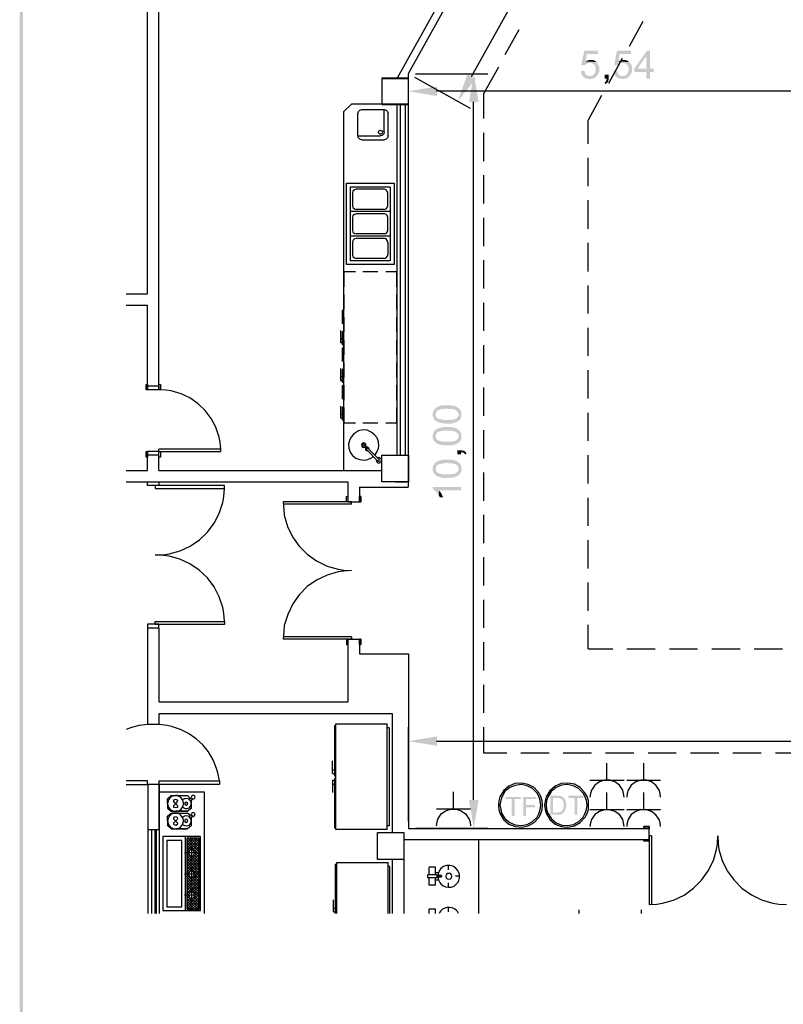
# Model space of a CAD drawing. Units: millimetres. Extents: x 251.1 to 281.2, y 219.3 to 262.4.
# Drawn here: x 251.1 to 261.3, y 240.9 to 253.9 of the extents above; entities that cross this region are included whole.
import ezdxf

# ---------------------------------------------------------------- set-up
doc = ezdxf.new("R2010")
doc.units = ezdxf.units.MM
doc.layers.add('P', color=7, linetype='Continuous')

msp = doc.modelspace()

# ---------------------------------------------------------------- hatches: boundary and pattern name
at = {"layer": 'P'}
for points in [[(251.184, 219.366), (251.142, 262.425), (251.184, 262.377), (251.184, 219.366)], [(251.142, 219.318), (251.142, 262.425), (251.184, 219.366), (251.142, 219.318)], [(258.629, 253.315), (258.584, 253.318), (258.624, 253.511), (258.806, 253.511), (258.806, 253.466), (258.658, 253.466), (258.64, 253.366), (258.785, 253.363), (258.79, 253.355), (258.695, 253.35), (258.69, 253.35), (258.671, 253.344), (258.653, 253.336), (258.637, 253.326), (258.632, 253.321), (258.629, 253.315)], [(259.066, 253.315), (259.021, 253.318), (259.058, 253.511), (259.243, 253.511), (259.243, 253.466), (259.092, 253.466), (259.074, 253.366), (259.219, 253.363), (259.227, 253.355), (259.132, 253.35), (259.124, 253.35), (259.105, 253.344), (259.09, 253.336), (259.074, 253.326), (259.068, 253.321), (259.066, 253.315)], [(259.449, 253.143), (259.449, 253.231), (259.288, 253.231), (259.288, 253.273), (259.457, 253.514), (259.494, 253.514), (259.449, 253.442), (259.33, 253.273), (259.545, 253.273), (259.545, 253.231), (259.494, 253.231), (259.494, 253.143), (259.449, 253.143)], [(259.449, 253.273), (259.449, 253.442), (259.494, 253.514), (259.494, 253.273), (259.449, 253.273)], [(258.785, 253.363), (258.64, 253.366), (258.658, 253.379), (258.695, 253.389), (258.719, 253.389), (258.732, 253.387), (258.738, 253.387), (258.751, 253.384), (258.767, 253.376), (258.775, 253.368), (258.785, 253.363)], [(258.708, 253.175), (258.738, 253.183), (258.743, 253.191), (258.753, 253.196), (258.761, 253.209), (258.772, 253.231), (258.777, 253.254), (258.777, 253.278), (258.769, 253.305), (258.759, 253.323), (258.74, 253.339), (258.714, 253.35), (258.7, 253.35), (258.79, 253.355), (258.798, 253.35), (258.804, 253.339), (258.814, 253.321), (258.825, 253.278), (258.822, 253.231), (258.804, 253.191), (258.788, 253.175), (258.708, 253.175)], [(259.219, 253.363), (259.074, 253.366), (259.092, 253.379), (259.132, 253.389), (259.153, 253.389), (259.166, 253.387), (259.171, 253.387), (259.185, 253.384), (259.201, 253.376), (259.211, 253.368), (259.219, 253.363)], [(259.145, 253.175), (259.171, 253.183), (259.179, 253.191), (259.187, 253.196), (259.195, 253.209), (259.206, 253.231), (259.211, 253.254), (259.211, 253.278), (259.206, 253.305), (259.193, 253.323), (259.174, 253.339), (259.15, 253.35), (259.135, 253.35), (259.227, 253.355), (259.232, 253.35), (259.24, 253.339), (259.251, 253.321), (259.261, 253.278), (259.256, 253.231), (259.238, 253.191), (259.224, 253.175), (259.145, 253.175)], [(256.948, 252.841), (257.075, 253.199), (257.187, 253.141), (256.948, 252.841)], [(257.097, 252.831), (257.16, 253.207), (257.224, 252.831), (257.097, 252.831)], [(258.677, 253.135), (258.663, 253.141), (258.645, 253.146), (258.634, 253.151), (258.61, 253.167), (258.595, 253.188), (258.584, 253.212), (258.581, 253.225), (258.579, 253.236), (258.579, 253.241), (258.626, 253.244), (258.629, 253.231), (258.632, 253.223), (258.637, 253.209), (258.647, 253.193), (258.666, 253.18), (258.687, 253.175), (258.788, 253.175), (258.775, 253.162), (258.767, 253.156), (258.759, 253.149), (258.732, 253.141), (258.722, 253.141), (258.708, 253.135), (258.677, 253.135)], [(259.113, 253.135), (259.1, 253.141), (259.082, 253.146), (259.068, 253.151), (259.047, 253.167), (259.029, 253.188), (259.018, 253.212), (259.018, 253.225), (259.013, 253.236), (259.013, 253.241), (259.06, 253.244), (259.066, 253.231), (259.068, 253.223), (259.071, 253.209), (259.084, 253.193), (259.103, 253.18), (259.124, 253.175), (259.224, 253.175), (259.211, 253.162), (259.201, 253.156), (259.195, 253.149), (259.166, 253.141), (259.156, 253.141), (259.145, 253.135), (259.113, 253.135)], [(258.907, 253.069), (258.894, 253.088), (258.902, 253.096), (258.909, 253.101), (258.915, 253.114), (258.917, 253.125), (258.923, 253.135), (258.923, 253.143), (258.896, 253.143), (258.896, 253.193), (258.947, 253.193), (258.947, 253.13), (258.944, 253.12), (258.941, 253.106), (258.939, 253.096), (258.925, 253.085), (258.915, 253.077), (258.907, 253.069)], [(256.671, 252.91), (256.295, 252.974), (256.671, 253.037), (256.671, 252.91)], [(256.655, 248.607), (256.647, 248.615), (256.634, 248.628), (256.62, 248.66), (256.615, 248.679), (256.615, 248.702), (256.62, 248.713), (256.62, 248.724), (256.626, 248.742), (256.636, 248.75), (256.639, 248.761), (256.647, 248.766), (256.655, 248.774), (256.663, 248.779), (256.671, 248.784), (256.679, 248.79), (256.689, 248.795), (256.7, 248.798), (256.71, 248.803), (256.718, 248.806), (256.726, 248.806), (256.753, 248.811), (256.813, 248.811), (256.843, 248.811), (256.853, 248.811), (256.864, 248.808), (256.874, 248.808), (256.882, 248.806), (256.898, 248.803), (256.925, 248.795), (256.962, 248.771), (256.98, 248.75), (256.986, 248.742), (256.991, 248.734), (256.996, 248.713), (256.996, 248.668), (256.991, 248.647), (256.986, 248.636), (256.978, 248.623), (256.972, 248.618), (256.962, 248.61), (256.959, 248.689), (256.959, 248.7), (256.954, 248.713), (256.943, 248.731), (256.927, 248.745), (256.909, 248.755), (256.877, 248.761), (256.832, 248.763), (256.811, 248.766), (256.79, 248.766), (256.747, 248.763), (256.697, 248.75), (256.679, 248.739), (256.665, 248.726), (256.657, 248.705), (256.655, 248.694), (256.655, 248.607)], [(256.771, 248.57), (256.702, 248.581), (256.671, 248.594), (256.66, 248.602), (256.655, 248.607), (256.655, 248.681), (256.66, 248.663), (256.668, 248.649), (256.684, 248.636), (256.729, 248.623), (256.758, 248.618), (256.784, 248.618), (256.819, 248.618), (256.888, 248.62), (256.922, 248.634), (256.927, 248.636), (256.938, 248.647), (256.946, 248.652), (256.948, 248.66), (256.956, 248.668), (256.959, 248.679), (256.959, 248.689), (256.962, 248.61), (256.959, 248.605), (256.927, 248.586), (256.861, 248.57), (256.827, 248.57), (256.805, 248.57), (256.771, 248.57)], [(256.655, 248.319), (256.647, 248.327), (256.634, 248.34), (256.62, 248.369), (256.615, 248.387), (256.615, 248.414), (256.62, 248.424), (256.62, 248.432), (256.626, 248.451), (256.636, 248.462), (256.639, 248.472), (256.647, 248.477), (256.655, 248.485), (256.663, 248.491), (256.671, 248.496), (256.679, 248.501), (256.689, 248.507), (256.7, 248.509), (256.71, 248.512), (256.718, 248.515), (256.726, 248.515), (256.753, 248.522), (256.813, 248.522), (256.843, 248.522), (256.853, 248.522), (256.864, 248.52), (256.874, 248.52), (256.882, 248.515), (256.898, 248.515), (256.925, 248.507), (256.962, 248.483), (256.98, 248.462), (256.986, 248.451), (256.991, 248.446), (256.996, 248.422), (256.996, 248.379), (256.991, 248.358), (256.986, 248.348), (256.978, 248.334), (256.972, 248.329), (256.962, 248.321), (256.959, 248.401), (256.959, 248.411), (256.954, 248.424), (256.943, 248.443), (256.927, 248.456), (256.909, 248.464), (256.877, 248.472), (256.832, 248.475), (256.811, 248.477), (256.79, 248.477), (256.747, 248.475), (256.697, 248.462), (256.679, 248.451), (256.665, 248.438), (256.657, 248.417), (256.655, 248.406), (256.655, 248.319)], [(256.771, 248.279), (256.702, 248.292), (256.671, 248.305), (256.66, 248.313), (256.655, 248.319), (256.655, 248.393), (256.66, 248.374), (256.668, 248.361), (256.684, 248.348), (256.729, 248.332), (256.758, 248.329), (256.784, 248.329), (256.819, 248.329), (256.888, 248.332), (256.922, 248.345), (256.927, 248.348), (256.938, 248.356), (256.946, 248.364), (256.948, 248.369), (256.956, 248.379), (256.959, 248.387), (256.959, 248.401), (256.962, 248.321), (256.959, 248.316), (256.927, 248.297), (256.861, 248.282), (256.827, 248.282), (256.805, 248.282), (256.771, 248.279)], [(257.044, 248.16), (257.038, 248.17), (257.033, 248.176), (257.02, 248.184), (257.009, 248.186), (256.996, 248.189), (256.991, 248.189), (256.991, 248.163), (256.94, 248.163), (256.94, 248.213), (257.004, 248.213), (257.015, 248.21), (257.028, 248.21), (257.038, 248.205), (257.049, 248.194), (257.057, 248.184), (257.065, 248.173), (257.044, 248.16)], [(256.655, 247.887), (256.647, 247.893), (256.634, 247.906), (256.62, 247.938), (256.615, 247.956), (256.615, 247.982), (256.62, 247.99), (256.62, 248.001), (256.626, 248.02), (256.636, 248.03), (256.639, 248.038), (256.647, 248.046), (256.655, 248.051), (256.663, 248.059), (256.671, 248.065), (256.679, 248.067), (256.689, 248.075), (256.7, 248.078), (256.71, 248.08), (256.718, 248.083), (256.726, 248.083), (256.753, 248.091), (256.813, 248.091), (256.843, 248.091), (256.853, 248.091), (256.864, 248.088), (256.874, 248.088), (256.882, 248.083), (256.898, 248.083), (256.925, 248.075), (256.962, 248.051), (256.98, 248.03), (256.986, 248.02), (256.991, 248.014), (256.996, 247.99), (256.996, 247.945), (256.991, 247.927), (256.986, 247.916), (256.978, 247.903), (256.972, 247.895), (256.962, 247.89), (256.959, 247.969), (256.959, 247.98), (256.954, 247.99), (256.943, 248.012), (256.927, 248.025), (256.909, 248.033), (256.877, 248.041), (256.832, 248.043), (256.811, 248.046), (256.79, 248.046), (256.747, 248.041), (256.697, 248.03), (256.679, 248.02), (256.665, 248.004), (256.657, 247.985), (256.655, 247.972), (256.655, 247.887)], [(256.771, 247.848), (256.702, 247.861), (256.671, 247.874), (256.66, 247.879), (256.655, 247.887), (256.655, 247.959), (256.66, 247.943), (256.668, 247.93), (256.684, 247.916), (256.729, 247.901), (256.758, 247.895), (256.784, 247.895), (256.819, 247.895), (256.888, 247.901), (256.922, 247.911), (256.927, 247.916), (256.938, 247.924), (256.946, 247.932), (256.948, 247.938), (256.956, 247.948), (256.959, 247.956), (256.959, 247.969), (256.962, 247.89), (256.959, 247.885), (256.927, 247.866), (256.861, 247.85), (256.827, 247.85), (256.805, 247.85), (256.771, 247.848)], [(256.694, 247.62), (256.689, 247.63), (256.671, 247.654), (256.644, 247.681), (256.62, 247.699), (256.615, 247.728), (256.991, 247.728), (256.991, 247.683), (256.7, 247.683), (256.694, 247.62)], [(256.71, 247.591), (256.7, 247.612), (256.694, 247.62), (256.7, 247.683), (256.705, 247.678), (256.731, 247.641), (256.75, 247.601), (256.753, 247.591), (256.71, 247.591)], [(256.671, 244.299), (256.295, 244.359), (256.671, 244.423), (256.671, 244.299)], [(257.16, 243.206), (257.097, 243.581), (257.224, 243.581), (257.16, 243.206)], [(257.663, 243.367), (257.663, 243.592), (257.581, 243.592), (257.581, 243.621), (257.782, 243.621), (257.782, 243.592), (257.7, 243.592), (257.7, 243.367), (257.663, 243.367)], [(257.816, 243.367), (257.816, 243.621), (257.989, 243.621), (257.989, 243.592), (257.851, 243.592), (257.851, 243.513), (257.97, 243.513), (257.97, 243.483), (257.851, 243.483), (257.851, 243.367), (257.816, 243.367)], [(258.176, 243.383), (258.176, 243.637), (258.293, 243.637), (258.298, 243.634), (258.309, 243.634), (258.314, 243.632), (258.322, 243.632), (258.341, 243.621), (258.343, 243.616), (258.351, 243.613), (258.261, 243.608), (258.208, 243.608), (258.208, 243.412), (258.351, 243.412), (258.338, 243.399), (258.325, 243.394), (258.319, 243.394), (258.306, 243.386), (258.293, 243.386), (258.288, 243.383), (258.176, 243.383)], [(258.261, 243.412), (258.272, 243.415), (258.293, 243.415), (258.298, 243.42), (258.322, 243.428), (258.327, 243.438), (258.335, 243.441), (258.343, 243.46), (258.343, 243.47), (258.346, 243.475), (258.346, 243.483), (258.351, 243.489), (258.351, 243.534), (258.343, 243.563), (258.338, 243.573), (258.335, 243.581), (258.327, 243.587), (258.322, 243.589), (258.319, 243.597), (258.298, 243.605), (258.29, 243.605), (258.28, 243.608), (258.261, 243.608), (258.351, 243.613), (258.354, 243.605), (258.359, 243.603), (258.362, 243.597), (258.375, 243.576), (258.383, 243.539), (258.386, 243.513), (258.386, 243.489), (258.383, 243.483), (258.383, 243.475), (258.378, 243.47), (258.378, 243.46), (258.362, 243.428), (258.356, 243.42), (258.351, 243.412), (258.261, 243.412)], [(258.497, 243.383), (258.497, 243.608), (258.415, 243.608), (258.415, 243.637), (258.613, 243.637), (258.613, 243.608), (258.531, 243.608), (258.531, 243.383), (258.497, 243.383)]]:
    msp.add_hatch(color=256, dxfattribs=at).paths.add_polyline_path(points)

# ---------------------------------------------------------------- linework, layer by layer
for points in [[(252.836, 250.288), (252.836, 258.05)], [(252.984, 249.017), (252.984, 257.748)], [(252.984, 249.02), (252.984, 257.748)], [(257.128, 253.17), (259.299, 257.057)], [(257.277, 255.179), (256.144, 253.146)], [(257.361, 255.128), (256.292, 253.207)], [(259.399, 253.897), (259.219, 253.569)], [(257.758, 253.786), (257.573, 253.458)], [(259.127, 253.408), (258.947, 253.077)], [(256.289, 253.207), (256.289, 247.726)], [(256.387, 253.207), (257.345, 253.207)], [(257.486, 253.294), (257.292, 252.95)], [(255.943, 252.799), (256.295, 252.799), (256.295, 253.149), (255.943, 253.149), (255.943, 252.799)], [(255.948, 252.799), (255.948, 253.149)], [(255.951, 253.143), (256.292, 253.143), (256.292, 252.804), (255.951, 252.804)], [(256.295, 252.892), (256.295, 253.162)], [(256.374, 253.162), (257.112, 252.749)], [(261.461, 252.977), (256.668, 252.977)], [(257.29, 252.95), (257.29, 252.611)], [(255.44, 247.951), (255.44, 252.704), (255.54, 252.804)], [(256.141, 252.804), (255.54, 252.804)], [(256.141, 252.804), (256.141, 248.152)], [(256.141, 252.804), (256.141, 248.152)], [(256.184, 252.804), (256.184, 248.152)], [(256.252, 252.804), (256.252, 248.152)], [(257.157, 243.581), (257.157, 252.834)], [(258.854, 252.916), (258.674, 252.59)], [(255.623, 252.68), (255.631, 252.707), (255.649, 252.725), (255.675, 252.73)], [(255.623, 252.381), (255.623, 252.68)], [(255.675, 252.73), (255.972, 252.73)], [(255.972, 252.434), (255.972, 252.73), (255.998, 252.725), (256.017, 252.707), (256.025, 252.68)], [(256.025, 252.381), (256.025, 252.68)], [(258.671, 252.593), (258.671, 252.278)], [(255.951, 252.434), (255.948, 252.418), (255.932, 252.405), (255.914, 252.405), (255.903, 252.413), (255.898, 252.423), (255.898, 252.439), (255.903, 252.45), (255.914, 252.458), (255.93, 252.455), (255.943, 252.45), (255.951, 252.434), (255.951, 252.434)], [(255.972, 252.434), (255.967, 252.408), (255.948, 252.389), (255.922, 252.381)], [(257.29, 252.423), (257.29, 252.048)], [(255.623, 252.381), (255.922, 252.381)], [(255.675, 252.331), (255.649, 252.339), (255.631, 252.357), (255.623, 252.381)], [(255.675, 252.331), (255.972, 252.331)], [(256.025, 252.381), (256.017, 252.357), (255.998, 252.339), (255.972, 252.331)], [(258.671, 252.09), (258.671, 251.714)], [(257.29, 251.862), (257.29, 251.484)], [(255.472, 251.756), (256.104, 251.756)], [(255.472, 250.677), (255.472, 251.756)], [(256.054, 251.704), (255.522, 251.704)], [(255.522, 251.701), (255.522, 251.378)], [(255.601, 251.674), (255.578, 251.667), (255.556, 251.648), (255.551, 251.622), (255.551, 251.457)], [(255.975, 251.674), (255.601, 251.674)], [(256.022, 251.457), (256.022, 251.622), (256.014, 251.648), (255.998, 251.667), (255.975, 251.674)], [(256.054, 251.701), (256.054, 251.378)], [(256.104, 251.756), (256.104, 250.677)], [(258.671, 251.529), (258.671, 251.15)], [(256.054, 251.378), (255.522, 251.378)], [(256.054, 251.378), (255.522, 251.378)], [(255.522, 251.378), (255.522, 251.055)], [(255.551, 251.457), (255.556, 251.431), (255.578, 251.415), (255.601, 251.407)], [(255.975, 251.407), (255.601, 251.407)], [(255.975, 251.407), (255.998, 251.415), (256.014, 251.431), (256.022, 251.457)], [(256.054, 251.378), (256.054, 251.055)], [(255.601, 251.349), (255.578, 251.341), (255.556, 251.325), (255.551, 251.299)], [(255.551, 251.299), (255.551, 251.134)], [(255.975, 251.349), (255.601, 251.349)], [(256.022, 251.134), (256.022, 251.299), (256.014, 251.325), (255.998, 251.341), (255.975, 251.349)], [(257.29, 251.296), (257.29, 250.92)], [(255.551, 251.134), (255.556, 251.108), (255.578, 251.089), (255.601, 251.082)], [(255.975, 251.082), (255.998, 251.089), (256.014, 251.108), (256.022, 251.134)], [(256.054, 251.055), (255.522, 251.055)], [(256.054, 251.055), (255.522, 251.055)], [(255.522, 251.055), (255.522, 250.727)], [(255.601, 251.023), (255.578, 251.016), (255.556, 250.997), (255.551, 250.971)], [(255.975, 251.082), (255.601, 251.082)], [(255.975, 251.023), (255.601, 251.023)], [(256.022, 250.971), (256.014, 250.997), (255.998, 251.016), (255.975, 251.023)], [(256.054, 251.055), (256.054, 250.727)], [(255.551, 250.971), (255.551, 250.806)], [(256.022, 250.971), (256.022, 250.806)], [(258.671, 250.963), (258.671, 250.587)], [(256.054, 250.727), (255.522, 250.727)], [(255.551, 250.806), (255.556, 250.785), (255.578, 250.764), (255.601, 250.759)], [(255.975, 250.759), (255.601, 250.759)], [(255.975, 250.759), (255.998, 250.764), (256.014, 250.785), (256.022, 250.806)], [(257.29, 250.735), (257.29, 250.359)], [(256.104, 250.677), (255.472, 250.677)], [(255.591, 250.581), (255.44, 250.581), (255.44, 250.38)], [(255.89, 250.581), (255.691, 250.581)], [(256.141, 250.581), (255.993, 250.581)], [(256.141, 250.38), (256.141, 250.581)], [(258.671, 250.401), (258.671, 250.026)], [(252.555, 250.288), (252.836, 250.288)], [(255.44, 250.28), (255.44, 250.079)], [(256.141, 250.079), (256.141, 250.28)], [(252.555, 250.137), (252.836, 250.137)], [(252.836, 249.017), (252.836, 250.137)], [(255.416, 250.068), (255.416, 249.893)], [(255.44, 250.068), (255.416, 250.068)], [(257.29, 250.171), (257.29, 249.798)], [(255.44, 249.981), (255.44, 249.782)], [(256.141, 249.782), (256.141, 249.981)], [(258.671, 249.838), (258.671, 249.465)], [(255.392, 249.801), (255.392, 249.645)], [(255.392, 249.692), (255.416, 249.692)], [(255.416, 249.793), (255.416, 249.618)], [(255.44, 249.679), (255.44, 249.48)], [(256.141, 249.48), (256.141, 249.679)], [(255.392, 249.645), (255.416, 249.645)], [(255.416, 249.618), (255.44, 249.618)], [(255.416, 249.568), (255.416, 249.393)], [(255.44, 249.568), (255.416, 249.568)], [(257.29, 249.61), (257.29, 249.234)], [(255.392, 249.301), (255.392, 249.142)], [(255.416, 249.293), (255.416, 249.118)], [(255.44, 249.38), (255.44, 249.181)], [(256.141, 249.181), (256.141, 249.38)], [(255.392, 249.195), (255.416, 249.195)], [(258.671, 249.277), (258.671, 248.901)], [(252.836, 249.017), (252.817, 249.017), (252.817, 249.089), (252.836, 249.089), (252.836, 249.017)], [(252.984, 249.065), (252.836, 249.065)], [(252.984, 249.017), (252.836, 249.017), (252.836, 249.065)], [(252.984, 249.065), (252.984, 249.017), (252.984, 249.089), (253.008, 249.089), (253.008, 249.017), (252.984, 249.017)], [(255.392, 249.142), (255.416, 249.142)], [(255.416, 249.118), (255.44, 249.118)], [(255.416, 249.068), (255.416, 248.893)], [(255.44, 249.068), (255.416, 249.068)], [(255.44, 249.078), (255.44, 248.88)], [(256.141, 248.88), (256.141, 249.078)], [(257.29, 249.046), (257.29, 248.671)], [(253.807, 248.229), (253.799, 248.324), (253.786, 248.39), (253.741, 248.52), (253.68, 248.636), (253.601, 248.742), (253.508, 248.832), (253.399, 248.909), (253.28, 248.964), (253.151, 249.001), (253.084, 249.012), (252.984, 249.017)], [(255.392, 248.8), (255.392, 248.644), (255.416, 248.644)], [(255.416, 248.792), (255.416, 248.618)], [(255.44, 248.782), (255.44, 248.581)], [(256.141, 248.581), (256.141, 248.782)], [(255.392, 248.692), (255.416, 248.692)], [(258.671, 248.713), (258.671, 248.34)], [(255.416, 248.618), (255.44, 248.618)], [(255.44, 248.581), (255.591, 248.581)], [(255.691, 248.581), (255.89, 248.581)], [(255.993, 248.581), (256.141, 248.581)], [(255.85, 248.149), (255.877, 248.189), (255.898, 248.242), (255.903, 248.268), (255.898, 248.327), (255.879, 248.379), (255.845, 248.422), (255.8, 248.456), (255.749, 248.48), (255.691, 248.485), (255.633, 248.472), (255.604, 248.456), (255.564, 248.427), (255.533, 248.387), (255.517, 248.358), (255.501, 248.3), (255.506, 248.245), (255.522, 248.192), (255.554, 248.147), (255.596, 248.112), (255.649, 248.091), (255.71, 248.083), (255.742, 248.088), (255.789, 248.104), (255.834, 248.133)], [(257.29, 248.483), (257.29, 248.107)], [(255.67, 248.284), (255.675, 248.268), (255.686, 248.258), (255.702, 248.253), (255.715, 248.258), (255.728, 248.268), (255.731, 248.284), (255.728, 248.297), (255.715, 248.311), (255.702, 248.313), (255.686, 248.311), (255.675, 248.297), (255.67, 248.284), (255.67, 248.284)], [(255.686, 248.284), (255.691, 248.274), (255.702, 248.268), (255.715, 248.284), (255.702, 248.297), (255.691, 248.295), (255.686, 248.284), (255.686, 248.284)], [(255.773, 248.229), (255.771, 248.245), (255.757, 248.258), (255.739, 248.258), (255.726, 248.245), (255.726, 248.226), (255.734, 248.213), (255.755, 248.21)], [(255.757, 248.245), (255.739, 248.245), (255.739, 248.226)], [(255.908, 248.091), (255.757, 248.245)], [(252.836, 248.125), (252.817, 248.125), (252.817, 248.197), (252.836, 248.197), (252.836, 248.125)], [(252.836, 247.945), (252.836, 248.197)], [(252.836, 248.197), (252.836, 248.149)], [(252.984, 248.149), (252.984, 248.197), (252.836, 248.197)], [(252.984, 248.149), (252.836, 248.149)], [(252.984, 247.948), (252.984, 248.229)], [(252.984, 247.948), (252.984, 248.229)], [(253.807, 248.197), (253.807, 248.229), (252.984, 248.229)], [(252.984, 248.197), (252.984, 248.229)], [(252.984, 248.197), (253.807, 248.197)], [(253.008, 248.125), (252.984, 248.125), (252.984, 248.197), (253.008, 248.197), (253.008, 248.125)], [(255.89, 248.072), (255.739, 248.226)], [(255.869, 248.094), (255.866, 248.078), (255.874, 248.062), (255.887, 248.049), (255.903, 248.046), (255.916, 248.051), (255.93, 248.065), (255.935, 248.075), (255.935, 248.091), (255.916, 248.11), (255.903, 248.118), (255.887, 248.115)], [(256.295, 247.795), (255.94, 247.795), (255.94, 248.149), (256.295, 248.149), (256.295, 247.795)], [(258.671, 248.152), (258.671, 247.773)], [(255.89, 248.072), (255.908, 248.072), (255.908, 248.091)], [(252.555, 247.945), (252.836, 247.945)], [(252.984, 247.948), (255.882, 247.948)], [(252.984, 247.948), (255.94, 247.948)], [(257.29, 247.919), (257.29, 247.546)], [(252.555, 247.795), (252.836, 247.795)], [(252.984, 247.797), (252.984, 247.75), (252.836, 247.75), (252.836, 247.797)], [(252.836, 247.795), (255.493, 247.795)], [(252.936, 247.707), (253.855, 247.707), (253.855, 247.747), (252.936, 247.747), (252.936, 247.707)], [(253.188, 247.795), (255.493, 247.795)], [(255.493, 247.795), (255.493, 247.533)], [(255.644, 247.726), (255.644, 247.533)], [(255.644, 247.726), (256.292, 247.726)], [(256.123, 247.795), (256.271, 247.795)], [(252.936, 246.829), (253.045, 246.831), (253.122, 246.842), (253.267, 246.882), (253.402, 246.945), (253.524, 247.027), (253.63, 247.13), (253.72, 247.247), (253.786, 247.379), (253.833, 247.522), (253.847, 247.599), (253.855, 247.707)], [(255.493, 247.533), (255.472, 247.533), (255.472, 247.601), (255.493, 247.601), (255.493, 247.533)], [(255.644, 247.601), (255.644, 247.551)], [(255.644, 247.601), (255.662, 247.601), (255.662, 247.533), (255.644, 247.533), (255.644, 247.601)], [(255.644, 247.533), (255.662, 247.533), (255.662, 247.601), (255.644, 247.601), (255.644, 247.533)], [(255.662, 247.533), (255.644, 247.533), (255.644, 247.601), (255.662, 247.601), (255.662, 247.533)], [(258.671, 247.586), (258.671, 247.212)], [(255.54, 247.533), (254.633, 247.533)], [(254.633, 247.533), (254.641, 247.429), (254.649, 247.353), (254.691, 247.205), (254.757, 247.067), (254.847, 246.942), (254.953, 246.837), (255.077, 246.749), (255.215, 246.68), (255.363, 246.638), (255.44, 246.627), (255.54, 246.62)], [(255.54, 247.501), (254.633, 247.501)], [(255.493, 247.533), (255.644, 247.533)], [(255.54, 247.501), (255.54, 247.533)], [(257.29, 247.358), (257.29, 246.982)], [(258.671, 247.024), (258.671, 246.649)], [(253.855, 245.947), (253.847, 246.056), (253.833, 246.13), (253.786, 246.273), (253.72, 246.405), (253.63, 246.524), (253.521, 246.625), (253.399, 246.71), (253.264, 246.773), (253.122, 246.813), (253.045, 246.821), (252.936, 246.829)], [(257.29, 246.797), (257.29, 246.421)], [(255.54, 246.62), (255.44, 246.614), (255.363, 246.604), (255.215, 246.561), (255.077, 246.495), (254.953, 246.408), (254.847, 246.299), (254.76, 246.178), (254.694, 246.04), (254.649, 245.892), (254.641, 245.815), (254.633, 245.712)], [(258.671, 246.463), (258.671, 246.088)], [(257.29, 246.233), (257.29, 245.86)], [(252.984, 245.855), (252.984, 245.908), (252.836, 245.908), (252.836, 245.855)], [(252.936, 245.947), (253.855, 245.947), (253.855, 245.905), (252.936, 245.905), (252.936, 245.947)], [(258.671, 245.9), (258.671, 245.585)], [(252.984, 245.855), (252.836, 245.855), (252.836, 244.582)], [(252.984, 245.855), (252.984, 244.881), (255.493, 244.881)], [(255.54, 245.741), (254.633, 245.741)], [(255.54, 245.712), (254.633, 245.712)], [(255.493, 245.712), (255.472, 245.712), (255.472, 245.64), (255.493, 245.64), (255.493, 245.712)], [(255.493, 245.712), (255.493, 244.881)], [(255.493, 245.712), (255.644, 245.712)], [(255.54, 245.741), (255.54, 245.712)], [(255.644, 245.712), (255.644, 245.516)], [(255.644, 245.64), (255.662, 245.64), (255.662, 245.712), (255.644, 245.712), (255.644, 245.64)], [(255.644, 245.712), (255.662, 245.712), (255.662, 245.64), (255.644, 245.64), (255.644, 245.712)], [(255.662, 245.712), (255.644, 245.712), (255.644, 245.64), (255.662, 245.64), (255.662, 245.712)], [(255.644, 245.64), (255.644, 245.691)], [(257.29, 245.672), (257.29, 245.294)], [(255.644, 245.516), (256.295, 245.516)], [(256.295, 245.516), (256.295, 243.203)], [(258.674, 245.585), (259.002, 245.585)], [(259.19, 245.585), (259.566, 245.585)], [(259.754, 245.585), (260.127, 245.585)], [(260.315, 245.585), (260.691, 245.585)], [(260.876, 245.585), (261.252, 245.585)], [(257.29, 245.106), (257.29, 244.733)], [(252.989, 244.727), (256.08, 244.727)], [(252.989, 244.582), (252.989, 244.727)], [(256.08, 244.727), (256.08, 243.147)], [(256.08, 244.727), (256.08, 243.147)], [(252.836, 244.582), (252.727, 244.568), (252.624, 244.539), (252.555, 244.516)], [(252.989, 244.582), (252.838, 244.582)], [(253.788, 243.833), (253.77, 243.939), (253.751, 243.997), (253.704, 244.111), (253.643, 244.216), (253.569, 244.309), (253.479, 244.391), (253.381, 244.46), (253.272, 244.516), (253.156, 244.555), (253.095, 244.568), (252.989, 244.582)], [(256.012, 243.187), (255.334, 243.187), (255.334, 244.59), (256.012, 244.59)], [(256.012, 243.187), (256.012, 244.59)], [(255.313, 244.563), (255.313, 243.899), (255.334, 243.899)], [(255.334, 244.563), (255.313, 244.563)], [(256.038, 244.537), (256.038, 243.235), (256.012, 243.235)], [(256.038, 244.537), (256.012, 244.537)], [(256.295, 243.298), (256.295, 244.547)], [(257.29, 244.545), (257.29, 244.203)], [(256.668, 244.359), (278.401, 244.359)], [(257.29, 244.203), (257.597, 244.203)], [(257.782, 244.203), (258.158, 244.203)], [(258.346, 244.203), (258.719, 244.203)], [(258.907, 244.203), (259.283, 244.203)], [(259.471, 244.203), (259.844, 244.203)], [(260.032, 244.203), (260.407, 244.203)], [(260.593, 244.203), (260.971, 244.203)], [(261.159, 244.203), (261.535, 244.203)], [(255.286, 243.931), (255.286, 244.098)], [(258.925, 243.841), (258.925, 244.068)], [(259.412, 243.841), (259.412, 244.068)], [(255.286, 243.981), (255.313, 243.981)], [(255.286, 243.931), (255.313, 243.931)], [(252.836, 243.783), (252.836, 243.833), (252.555, 243.833)], [(253.788, 243.783), (252.989, 243.783), (252.989, 243.833), (253.788, 243.833), (253.788, 243.783)], [(255.286, 243.843), (255.286, 243.677)], [(255.286, 243.843), (255.313, 243.843)], [(255.313, 243.864), (255.313, 243.211)], [(255.313, 243.864), (255.334, 243.864)], [(258.073, 243.513), (258.065, 243.568), (258.049, 243.624), (258.026, 243.671), (257.962, 243.743), (257.883, 243.785), (257.795, 243.804), (257.705, 243.796), (257.626, 243.761), (257.554, 243.703), (257.507, 243.621), (257.491, 243.568), (257.486, 243.513), (257.491, 243.454), (257.507, 243.404), (257.554, 243.319), (257.626, 243.261), (257.708, 243.227), (257.795, 243.219), (257.88, 243.235), (257.959, 243.28), (258.026, 243.354), (258.049, 243.401), (258.065, 243.454), (258.073, 243.513), (258.073, 243.513)], [(258.682, 243.513), (258.679, 243.568), (258.661, 243.624), (258.637, 243.671), (258.571, 243.743), (258.494, 243.788), (258.407, 243.804), (258.319, 243.796), (258.237, 243.761), (258.168, 243.703), (258.118, 243.621), (258.105, 243.568), (258.097, 243.513), (258.105, 243.454), (258.118, 243.404), (258.168, 243.319), (258.237, 243.261), (258.319, 243.227), (258.407, 243.219), (258.494, 243.235), (258.571, 243.28), (258.637, 243.354), (258.661, 243.401), (258.679, 243.454), (258.682, 243.513), (258.682, 243.513)], [(259.153, 243.618), (259.145, 243.666), (259.135, 243.708), (259.092, 243.775), (259.031, 243.819), (258.965, 243.841), (258.891, 243.841), (258.825, 243.819), (258.764, 243.775), (258.722, 243.708), (258.708, 243.666), (258.7, 243.618)], [(258.7, 243.841), (259.153, 243.841)], [(259.635, 243.618), (259.632, 243.666), (259.619, 243.708), (259.574, 243.775), (259.516, 243.819), (259.447, 243.841), (259.375, 243.841), (259.306, 243.819), (259.248, 243.775), (259.206, 243.708), (259.193, 243.666), (259.187, 243.618)], [(259.187, 243.841), (259.635, 243.841)], [(252.555, 243.783), (252.836, 243.783)], [(252.989, 243.783), (252.836, 243.783)], [(252.838, 243.783), (252.838, 242.075)], [(252.989, 243.783), (252.989, 243.184), (252.989, 243.783), (252.989, 243.184), (252.838, 243.184), (252.838, 242.075)], [(252.838, 243.783), (252.838, 243.184)], [(252.989, 243.783), (252.989, 243.184), (252.989, 243.783), (252.989, 243.184), (252.838, 243.184)], [(252.989, 243.687), (253.587, 243.687), (253.587, 242.075)], [(255.286, 243.79), (255.313, 243.79)], [(256.89, 243.46), (256.89, 243.687)], [(258.047, 243.513), (258.041, 243.571), (258.023, 243.629), (257.999, 243.669), (257.938, 243.73), (257.867, 243.767), (257.787, 243.783), (257.708, 243.772), (257.637, 243.743), (257.573, 243.69), (257.531, 243.616), (257.517, 243.571), (257.507, 243.513), (257.517, 243.452), (257.528, 243.407), (257.573, 243.333), (257.637, 243.28), (257.708, 243.251), (257.787, 243.24), (257.867, 243.256), (257.938, 243.293), (257.999, 243.354), (258.023, 243.394), (258.041, 243.452), (258.047, 243.513), (258.047, 243.513)], [(258.661, 243.513), (258.653, 243.571), (258.634, 243.629), (258.61, 243.669), (258.55, 243.732), (258.478, 243.769), (258.399, 243.783), (258.322, 243.775), (258.25, 243.743), (258.187, 243.69), (258.142, 243.618), (258.126, 243.571), (258.121, 243.513), (258.126, 243.452), (258.142, 243.404), (258.19, 243.33), (258.25, 243.277), (258.325, 243.248), (258.404, 243.24), (258.481, 243.256), (258.552, 243.293), (258.61, 243.354), (258.634, 243.394), (258.653, 243.452), (258.661, 243.513), (258.661, 243.513)], [(258.925, 243.452), (258.925, 243.677)], [(259.412, 243.452), (259.412, 243.677)], [(253.315, 243.534), (253.309, 243.565), (253.293, 243.595), (253.283, 243.608), (253.257, 243.626), (253.233, 243.637), (253.206, 243.64), (253.18, 243.634), (253.153, 243.624), (253.132, 243.605), (253.116, 243.581), (253.108, 243.565), (253.103, 243.534), (253.108, 243.499), (253.114, 243.483), (253.132, 243.46), (253.153, 243.444), (253.18, 243.433), (253.206, 243.428), (253.233, 243.431), (253.259, 243.441), (253.283, 243.46), (253.293, 243.47), (253.309, 243.499), (253.315, 243.534), (253.315, 243.534)], [(253.103, 243.595), (253.148, 243.64)], [(253.103, 243.534), (253.103, 243.595)], [(253.148, 243.64), (253.365, 243.64)], [(253.182, 243.579), (253.18, 243.563)], [(253.201, 243.539), (253.18, 243.563)], [(253.235, 243.579), (253.206, 243.584), (253.182, 243.579)], [(253.201, 243.539), (253.217, 243.539)], [(253.217, 243.539), (253.238, 243.563), (253.235, 243.579)], [(253.301, 243.486), (253.325, 243.47), (253.336, 243.467), (253.357, 243.467), (253.373, 243.47), (253.386, 243.475), (253.399, 243.486), (253.407, 243.499), (253.415, 243.518), (253.413, 243.55), (253.405, 243.568), (253.397, 243.581), (253.386, 243.589), (253.373, 243.597), (253.354, 243.6), (253.336, 243.597), (253.325, 243.595), (253.301, 243.581)], [(253.37, 243.534), (253.362, 243.547), (253.349, 243.552), (253.333, 243.547), (253.328, 243.534), (253.333, 243.518), (253.349, 243.513), (253.362, 243.518), (253.37, 243.534), (253.37, 243.534)], [(253.407, 243.6), (253.365, 243.64)], [(253.381, 243.592), (253.418, 243.608)], [(253.405, 243.571), (253.442, 243.595)], [(253.466, 243.618), (253.458, 243.634), (253.439, 243.645), (253.423, 243.634), (253.413, 243.618), (253.423, 243.6), (253.439, 243.595), (253.458, 243.6), (253.466, 243.618), (253.466, 243.618)], [(253.418, 243.47), (253.418, 243.579)], [(252.838, 243.481), (252.838, 243.184)], [(253.103, 243.534), (253.103, 243.47)], [(253.103, 243.47), (253.148, 243.431)], [(253.315, 243.304), (253.309, 243.335), (253.293, 243.362), (253.27, 243.388), (253.243, 243.404), (253.212, 243.407), (253.175, 243.404), (253.148, 243.388), (253.124, 243.362), (253.108, 243.335), (253.103, 243.304), (253.108, 243.272), (253.124, 243.243), (253.148, 243.216), (253.175, 243.203), (253.212, 243.198), (253.243, 243.203), (253.27, 243.216), (253.293, 243.243), (253.309, 243.272), (253.315, 243.304), (253.315, 243.304)], [(253.103, 243.367), (253.148, 243.407)], [(253.148, 243.431), (253.365, 243.431)], [(253.148, 243.407), (253.365, 243.407)], [(253.201, 243.523), (253.18, 243.502)], [(253.18, 243.502), (253.182, 243.486)], [(253.182, 243.486), (253.212, 243.481), (253.235, 243.486)], [(253.217, 243.523), (253.201, 243.523)], [(253.418, 243.47), (253.365, 243.431), (253.212, 243.431)], [(253.238, 243.502), (253.217, 243.523)], [(253.235, 243.486), (253.243, 243.497)], [(253.407, 243.372), (253.365, 243.407)], [(253.466, 243.388), (253.458, 243.407), (253.439, 243.415), (253.423, 243.407), (253.413, 243.388), (253.423, 243.372), (253.439, 243.362), (253.458, 243.372), (253.466, 243.388), (253.466, 243.388)], [(256.665, 243.235), (256.673, 243.285), (256.684, 243.327), (256.729, 243.394), (256.787, 243.436), (256.853, 243.457), (256.925, 243.46), (256.993, 243.438), (257.052, 243.394), (257.097, 243.327), (257.11, 243.285), (257.118, 243.235)], [(257.118, 243.46), (256.665, 243.46)], [(258.7, 243.452), (259.153, 243.452)], [(259.153, 243.229), (259.145, 243.277), (259.135, 243.319), (259.092, 243.386), (259.031, 243.428), (258.965, 243.449), (258.891, 243.449), (258.825, 243.428), (258.764, 243.386), (258.722, 243.319), (258.708, 243.277), (258.7, 243.229)], [(259.635, 243.229), (259.632, 243.277), (259.619, 243.319), (259.574, 243.383), (259.516, 243.428), (259.447, 243.449), (259.375, 243.452), (259.306, 243.428), (259.248, 243.386), (259.206, 243.319), (259.193, 243.277), (259.187, 243.229)], [(259.187, 243.452), (259.635, 243.452)], [(253.103, 243.304), (253.103, 243.367)], [(253.103, 243.304), (253.103, 243.24)], [(253.182, 243.346), (253.18, 243.33)], [(253.201, 243.309), (253.18, 243.33)], [(253.201, 243.296), (253.18, 243.274)], [(253.235, 243.346), (253.206, 243.356), (253.182, 243.346)], [(253.201, 243.309), (253.217, 243.309)], [(253.217, 243.296), (253.201, 243.296)], [(253.217, 243.309), (253.238, 243.33), (253.235, 243.346)], [(253.238, 243.274), (253.217, 243.296)], [(253.301, 243.256), (253.325, 243.243), (253.336, 243.24), (253.354, 243.237), (253.373, 243.24), (253.386, 243.245), (253.397, 243.256), (253.407, 243.266), (253.415, 243.288), (253.415, 243.317), (253.407, 243.335), (253.399, 243.349), (253.386, 243.359), (253.373, 243.364), (253.346, 243.37), (253.325, 243.367), (253.301, 243.351)], [(253.37, 243.304), (253.362, 243.319), (253.349, 243.325), (253.333, 243.319), (253.328, 243.304), (253.333, 243.288), (253.349, 243.28), (253.362, 243.288), (253.37, 243.304), (253.37, 243.304)], [(253.381, 243.359), (253.418, 243.375)], [(253.405, 243.341), (253.442, 243.367)], [(253.418, 243.243), (253.418, 243.346)], [(252.889, 243.184), (252.889, 242.075)], [(252.931, 243.184), (252.931, 242.075)], [(252.949, 243.184), (252.949, 242.075)], [(252.989, 243.184), (252.989, 242.075)], [(253.103, 243.24), (253.148, 243.198)], [(253.148, 243.198), (253.365, 243.198)], [(253.18, 243.274), (253.182, 243.258)], [(253.182, 243.258), (253.212, 243.248), (253.235, 243.258)], [(253.418, 243.243), (253.365, 243.198), (253.212, 243.198)], [(253.235, 243.258), (253.238, 243.274)], [(255.313, 243.211), (255.334, 243.211)], [(256.231, 242.793), (255.882, 242.793), (255.882, 243.147), (256.231, 243.147), (256.231, 242.793)], [(256.295, 243.203), (259.484, 243.203)], [(256.39, 243.206), (257.345, 243.206)], [(259.412, 243.227), (259.484, 243.227), (259.484, 243.203), (259.412, 243.203), (259.412, 243.227)], [(259.484, 243.227), (259.412, 243.227), (259.412, 243.203), (259.484, 243.203), (259.484, 243.227)], [(259.484, 243.203), (259.412, 243.203), (259.412, 243.227), (259.484, 243.227), (259.484, 243.203)], [(259.412, 243.203), (259.463, 243.203)], [(259.484, 243.055), (259.484, 243.203)], [(253.54, 243.097), (253.039, 243.097), (253.039, 242.115), (253.54, 242.115), (253.54, 243.097)], [(253.09, 243.044), (253.09, 242.163)], [(253.291, 243.044), (253.09, 243.044)], [(253.291, 242.163), (253.291, 243.044)], [(253.341, 242.115), (253.341, 243.097)], [(253.487, 243.073), (253.36, 242.946)], [(253.452, 243.073), (253.36, 242.981)], [(253.418, 243.073), (253.36, 243.018)], [(253.381, 243.073), (253.36, 243.055)], [(253.36, 242.134), (253.519, 242.134), (253.519, 243.073), (253.36, 243.073)], [(253.36, 242.134), (253.36, 243.073)], [(253.519, 243.071), (253.36, 242.912)], [(253.519, 242.891), (253.36, 243.049)], [(253.519, 243.036), (253.36, 242.877)], [(253.519, 242.925), (253.37, 243.073)], [(253.519, 242.959), (253.405, 243.073)], [(253.519, 242.994), (253.439, 243.073)], [(253.519, 243.028), (253.474, 243.073)], [(256.231, 243.055), (259.484, 243.055)], [(257.224, 243.052), (257.224, 242.075)], [(259.484, 243.036), (259.412, 243.036), (259.412, 243.055), (259.484, 243.055), (259.484, 243.036)], [(259.484, 243.105), (259.484, 242.195)], [(259.516, 243.105), (259.484, 243.105)], [(259.484, 242.195), (259.584, 242.2), (259.661, 242.21), (259.809, 242.253), (259.947, 242.319), (260.071, 242.409), (260.18, 242.517), (260.267, 242.639), (260.336, 242.777), (260.378, 242.925), (260.389, 243.004), (260.394, 243.105)], [(259.516, 243.105), (259.516, 242.195)], [(260.394, 243.105), (260.399, 243.004), (260.41, 242.925), (260.452, 242.777), (260.519, 242.639), (260.609, 242.517), (260.714, 242.409), (260.839, 242.322), (260.974, 242.255), (261.122, 242.21), (261.201, 242.2), (261.305, 242.195)], [(253.519, 242.854), (253.36, 243.012)], [(253.421, 242.917), (253.36, 242.978)], [(253.394, 242.909), (253.36, 242.944)], [(253.378, 242.885), (253.36, 242.909)], [(253.519, 242.896), (253.36, 242.735)], [(253.458, 242.88), (253.455, 242.899), (253.439, 242.914), (253.421, 242.917), (253.397, 242.914), (253.386, 242.899), (253.378, 242.88), (253.386, 242.859), (253.397, 242.846), (253.421, 242.838), (253.439, 242.846), (253.455, 242.859), (253.458, 242.88), (253.458, 242.88)], [(253.421, 242.97), (253.421, 242.787)], [(253.519, 243.002), (253.434, 242.914)], [(253.519, 242.965), (253.455, 242.899)], [(253.519, 242.93), (253.458, 242.869)], [(253.508, 242.88), (253.328, 242.88)], [(253.519, 242.711), (253.36, 242.875)], [(253.381, 242.864), (253.36, 242.843)], [(253.519, 242.861), (253.36, 242.7)], [(253.397, 242.846), (253.36, 242.806)], [(253.429, 242.838), (253.36, 242.769)], [(253.519, 242.676), (253.36, 242.835)], [(253.519, 242.822), (253.36, 242.663)], [(253.519, 242.642), (253.36, 242.801)], [(253.519, 242.787), (253.36, 242.629)], [(253.519, 242.607), (253.36, 242.766)], [(253.519, 242.753), (253.397, 242.631)], [(253.519, 242.748), (253.426, 242.838)], [(253.519, 242.782), (253.45, 242.851)], [(253.519, 242.819), (253.458, 242.88)], [(256.08, 242.795), (256.231, 242.795)], [(256.08, 242.793), (256.08, 242.075)], [(256.08, 242.793), (256.08, 242.075)], [(256.231, 242.793), (256.231, 242.075)], [(256.231, 242.793), (256.231, 242.075)], [(253.519, 242.57), (253.36, 242.729)], [(253.418, 242.639), (253.36, 242.695)], [(253.391, 242.626), (253.36, 242.66)], [(253.378, 242.605), (253.36, 242.626)], [(253.458, 242.597), (253.455, 242.615), (253.439, 242.631), (253.421, 242.639), (253.397, 242.631), (253.386, 242.615), (253.378, 242.597), (253.386, 242.578), (253.397, 242.562), (253.421, 242.56), (253.439, 242.562), (253.455, 242.578), (253.458, 242.597), (253.458, 242.597)], [(253.421, 242.687), (253.421, 242.509)], [(253.519, 242.719), (253.436, 242.634)], [(253.519, 242.684), (253.455, 242.615)], [(253.519, 242.647), (253.458, 242.584)], [(255.324, 242.724), (255.324, 242.075)], [(255.347, 242.724), (255.324, 242.724)], [(255.347, 242.075), (255.347, 242.75), (256.025, 242.75)], [(256.025, 242.075), (256.025, 242.75)], [(256.049, 242.7), (256.025, 242.7)], [(256.049, 242.075), (256.049, 242.7)], [(256.567, 242.589), (256.567, 242.687)], [(256.652, 242.589), (256.652, 242.687), (256.567, 242.687)], [(256.684, 242.557), (256.692, 242.52), (256.71, 242.486), (256.723, 242.47), (256.753, 242.443), (256.787, 242.427), (256.824, 242.422), (256.861, 242.425), (256.898, 242.438), (256.927, 242.462), (256.951, 242.491), (256.962, 242.512), (256.97, 242.549), (256.97, 242.589), (256.967, 242.61), (256.946, 242.65), (256.917, 242.682), (256.882, 242.703), (256.843, 242.713), (256.8, 242.711), (256.76, 242.697), (256.723, 242.671), (256.71, 242.652), (256.692, 242.615), (256.684, 242.578)], [(256.827, 242.655), (256.827, 242.711)], [(253.508, 242.597), (253.328, 242.597)], [(253.36, 242.594), (253.386, 242.618)], [(253.519, 242.613), (253.36, 242.451)], [(253.519, 242.43), (253.36, 242.589)], [(253.381, 242.581), (253.36, 242.56)], [(253.519, 242.578), (253.36, 242.417)], [(253.402, 242.562), (253.36, 242.525)], [(253.434, 242.56), (253.36, 242.486)], [(253.519, 242.393), (253.36, 242.552)], [(253.519, 242.541), (253.36, 242.383)], [(253.519, 242.359), (253.36, 242.517)], [(253.519, 242.504), (253.36, 242.345)], [(253.519, 242.464), (253.426, 242.56)], [(253.519, 242.499), (253.45, 242.573)], [(253.519, 242.533), (253.458, 242.594)], [(256.673, 242.589), (256.549, 242.589)], [(256.549, 242.547), (256.549, 242.589)], [(256.673, 242.547), (256.549, 242.547)], [(256.567, 242.449), (256.567, 242.547)], [(256.692, 242.615), (256.652, 242.615)], [(256.652, 242.449), (256.652, 242.547)], [(256.692, 242.517), (256.652, 242.517)], [(256.673, 242.547), (256.673, 242.589)], [(256.731, 242.578), (256.673, 242.578)], [(256.731, 242.557), (256.673, 242.557)], [(256.742, 242.568), (256.684, 242.568)], [(256.827, 242.528), (256.85, 242.533), (256.864, 242.547), (256.869, 242.568), (256.864, 242.589), (256.85, 242.605), (256.827, 242.607), (256.808, 242.605), (256.792, 242.589), (256.79, 242.568), (256.792, 242.547), (256.808, 242.533), (256.827, 242.528), (256.827, 242.528)], [(256.975, 242.568), (256.917, 242.568)], [(253.519, 242.324), (253.36, 242.483)], [(253.519, 242.29), (253.36, 242.449)], [(253.418, 242.356), (253.36, 242.412)], [(253.391, 242.345), (253.36, 242.377)], [(253.519, 242.47), (253.402, 242.353)], [(253.421, 242.406), (253.421, 242.226)], [(253.519, 242.435), (253.436, 242.353)], [(253.519, 242.401), (253.455, 242.335)], [(253.519, 242.367), (253.455, 242.303)], [(256.652, 242.449), (256.567, 242.449)], [(256.827, 242.422), (256.827, 242.48)], [(253.508, 242.319), (253.328, 242.319)], [(253.378, 242.322), (253.36, 242.343)], [(253.36, 242.311), (253.381, 242.335)], [(253.519, 242.33), (253.36, 242.168)], [(253.519, 242.147), (253.36, 242.306)], [(253.381, 242.298), (253.36, 242.277)], [(253.519, 242.293), (253.36, 242.134)], [(253.402, 242.279), (253.36, 242.24)], [(253.436, 242.279), (253.36, 242.203)], [(253.497, 242.134), (253.36, 242.269)], [(253.46, 242.134), (253.36, 242.234)], [(253.458, 242.319), (253.455, 242.338), (253.439, 242.353), (253.421, 242.356), (253.397, 242.353), (253.386, 242.338), (253.378, 242.319), (253.386, 242.295), (253.397, 242.282), (253.421, 242.277), (253.439, 242.282), (253.455, 242.295), (253.458, 242.319), (253.458, 242.319)], [(253.519, 242.258), (253.394, 242.134)], [(253.519, 242.181), (253.423, 242.277)], [(253.519, 242.216), (253.45, 242.29)], [(253.519, 242.25), (253.458, 242.311)], [(255.3, 242.097), (255.3, 242.258)], [(253.09, 242.163), (253.291, 242.163)], [(253.426, 242.134), (253.36, 242.2)], [(253.391, 242.134), (253.36, 242.165)], [(253.519, 242.221), (253.429, 242.134)], [(253.519, 242.187), (253.466, 242.134)], [(253.519, 242.152), (253.5, 242.134)], [(255.3, 242.147), (255.324, 242.147)], [(256.567, 242.075), (256.567, 242.131)], [(256.652, 242.075), (256.652, 242.131), (256.567, 242.131)], [(256.959, 242.075), (256.943, 242.102), (256.93, 242.115), (256.903, 242.136), (256.872, 242.15), (256.84, 242.155), (256.805, 242.155), (256.776, 242.147), (256.745, 242.131), (256.721, 242.107), (256.71, 242.091), (256.7, 242.075)], [(256.827, 242.099), (256.827, 242.155)], [(258.552, 242.123), (258.552, 242.075)], [(259.383, 242.075), (259.383, 242.123)], [(255.3, 242.097), (255.324, 242.097)]]:
    msp.add_lwpolyline(points, dxfattribs=at)

doc.saveas('drawing.dxf')
